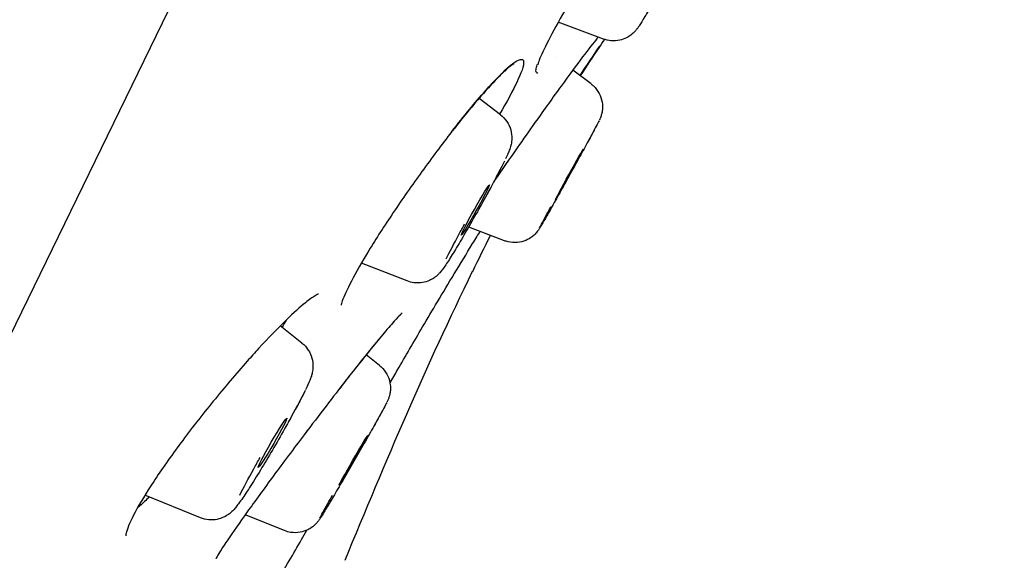
# Model space of a CAD drawing. Units: millimetres. Extents: x -619 to 46, y -331 to 620.
# Drawn here: x -83 to -66, y 443 to 452 of the extents above; entities that cross this region are included whole.
import ezdxf

# ---------------------------------------------------------------- set-up
doc = ezdxf.new("R2010")
doc.units = ezdxf.units.MM
doc.layers.add('anacizgi', color=7, linetype='Continuous', lineweight=30)

# ---------------------------------------------------------------- blocks, each defined once
blk = doc.blocks.new('7485979255')
at = {"layer": 'anacizgi'}
for p, q in [((389.517, 727.638), (431.776, 814.281)), ((389.517, 727.638), (431.776, 814.281)), ((406.725, 746.874), (405.937, 747.169)), ((406.725, 746.874), (405.937, 747.169)), ((405.889, 746.557), (405.889, 746.557)), ((405.889, 746.557), (405.889, 746.557)), ((406.508, 746.092), (406.19, 746.331)), ((406.508, 746.092), (406.19, 746.331)), ((404.93, 745.554), (404.555, 745.84)), ((404.93, 745.554), (404.555, 745.84)), ((404.998, 743.36), (404.375, 743.599)), ((404.998, 743.36), (404.375, 743.599)), ((403.303, 742.659), (402.504, 742.971)), ((403.303, 742.659), (402.504, 742.971)), ((401.468, 741.577), (401.088, 741.875)), ((401.468, 741.577), (401.088, 741.875)), ((401.618, 741.638), (401.618, 741.638)), ((402.819, 741.188), (402.586, 741.37)), ((402.819, 741.188), (402.586, 741.37)), ((399.699, 738.532), (398.731, 738.927)), ((399.699, 738.532), (398.731, 738.927)), ((401.163, 738.31), (400.478, 738.585)), ((401.163, 738.31), (400.478, 738.585))]:
    blk.add_line(p, q, dxfattribs=at)
blk.add_ellipse((405.941, 751.959), major_axis=(15.03, 22.861), ratio=0.128119, start_param=4.566143, end_param=4.57259, dxfattribs=at)
for centre, major_axis, ratio in [((406.13, 744.518), (-0.242, -0.438), 0.01021), ((406.13, 744.518), (-0.242, -0.438), 0.01021), ((404.491, 743.896), (-0.245, -0.436), 0.038755), ((404.491, 743.896), (-0.245, -0.436), 0.038755), ((400.955, 739.839), (-0.251, -0.432), 0.048421), ((400.955, 739.839), (-0.251, -0.432), 0.048421), ((402.364, 739.534), (-0.249, -0.433), 0.013609), ((402.364, 739.534), (-0.249, -0.433), 0.013609)]:
    blk.add_ellipse(centre, major_axis=major_axis, ratio=ratio, dxfattribs=at)
for points, knots in [([(407.371, 749.388), (407.219, 749.177), (407.058, 748.945), (406.746, 748.483), (406.592, 748.245), (406.306, 747.794), (406.172, 747.573), (405.941, 747.179), (405.841, 746.999), (405.69, 746.705), (405.634, 746.585), (405.592, 746.472), (405.584, 746.445), (405.581, 746.429), (405.581, 746.427), (405.581, 746.427)], [0, 0, 0, 0, 0.0845705, 0.0845705, 0.1677515, 0.1677515, 0.2502441, 0.2502441, 0.3314547, 0.3314547, 0.4107084, 0.4107084, 0.4464704, 0.4464704, 0.4578027, 0.4578027, 0.4578027, 0.4578027]), ([(408.19, 748.619), (408.151, 748.544), (408.108, 748.461), (408.01, 748.276), (407.954, 748.172), (407.843, 747.966), (407.786, 747.862), (407.677, 747.666), (407.624, 747.571), (407.528, 747.403), (407.484, 747.327), (407.408, 747.199), (407.377, 747.148), (407.338, 747.09), (407.328, 747.075), (407.307, 747.047), (407.296, 747.033), (407.273, 747.007), (407.263, 746.996), (407.237, 746.971), (407.22, 746.956), (407.179, 746.926), (407.154, 746.91), (407.091, 746.878), (407.051, 746.864), (406.959, 746.843), (406.907, 746.84), (406.811, 746.849), (406.767, 746.859), (406.725, 746.874)], [0.1501193, 0.1501193, 0.1501193, 0.1501193, 0.181859, 0.181859, 0.2172335, 0.2172335, 0.2521807, 0.2521807, 0.2870849, 0.2870849, 0.3223175, 0.3223175, 0.358908, 0.358908, 0.3714679, 0.3714679, 0.3809468, 0.3809468, 0.3865687, 0.3865687, 0.3938547, 0.3938547, 0.4026315, 0.4026315, 0.4154627, 0.4154627, 0.4309123, 0.4309123, 0.4442925, 0.4442925, 0.4442925, 0.4442925]), ([(408.19, 748.619), (408.151, 748.544), (408.108, 748.461), (408.01, 748.276), (407.954, 748.172), (407.843, 747.966), (407.786, 747.862), (407.677, 747.666), (407.624, 747.571), (407.528, 747.403), (407.484, 747.327), (407.408, 747.199), (407.377, 747.148), (407.338, 747.09), (407.328, 747.075), (407.307, 747.047), (407.296, 747.033), (407.273, 747.007), (407.263, 746.996), (407.237, 746.971), (407.22, 746.956), (407.179, 746.926), (407.154, 746.91), (407.091, 746.878), (407.051, 746.864), (406.959, 746.843), (406.907, 746.84), (406.811, 746.849), (406.767, 746.859), (406.725, 746.874)], [0.1501193, 0.1501193, 0.1501193, 0.1501193, 0.181859, 0.181859, 0.2172335, 0.2172335, 0.2521807, 0.2521807, 0.2870849, 0.2870849, 0.3223175, 0.3223175, 0.358908, 0.358908, 0.3714679, 0.3714679, 0.3809468, 0.3809468, 0.3865687, 0.3865687, 0.3938547, 0.3938547, 0.4026315, 0.4026315, 0.4154627, 0.4154627, 0.4309123, 0.4309123, 0.4442925, 0.4442925, 0.4442925, 0.4442925]), ([(406.632, 746.909), (406.626, 746.903), (406.621, 746.896), (406.548, 746.805), (406.462, 746.694), (406.253, 746.416), (406.125, 746.244), (405.845, 745.86), (405.689, 745.643), (405.429, 745.276), (405.325, 745.128), (405.222, 744.981)], [0.1188997, 0.1188997, 0.1188997, 0.1188997, 0.1252873, 0.1252873, 0.1989946, 0.1989946, 0.2797093, 0.2797093, 0.3633155, 0.3633155, 0.4173005, 0.4173005, 0.4173005, 0.4173005]), ([(405.161, 746.441), (405.161, 746.441), (405.159, 746.44), (405.142, 746.43), (405.118, 746.415), (405.043, 746.355), (404.982, 746.299), (404.819, 746.136), (404.708, 746.016), (404.451, 745.72), (404.298, 745.535), (404.12, 745.309), (404.099, 745.282), (404.078, 745.256)], [0.0416824, 0.0416824, 0.0416824, 0.0416824, 0.0561678, 0.0561678, 0.0924489, 0.0924489, 0.1489912, 0.1489912, 0.2237617, 0.2237617, 0.3077102, 0.3077102, 0.3186742, 0.3186742, 0.3186742, 0.3186742]), ([(404.083, 745.264), (404.292, 745.532), (404.693, 746.016), (405.129, 746.466), (405.303, 746.547), (405.327, 746.501), (405.328, 746.499)], [0, 0, 0, 0, 0.125, 0.25, 0.375, 0.3796728, 0.3796728, 0.3796728, 0.3796728]), ([(405.582, 746.28), (405.581, 746.28), (405.58, 746.28), (405.58, 746.28), (405.573, 746.28), (405.567, 746.281), (405.562, 746.285), (405.551, 746.293), (405.546, 746.312), (405.55, 746.343), (405.552, 746.366), (405.559, 746.394), (405.569, 746.427), (405.57, 746.428), (405.57, 746.429), (405.57, 746.43)], [0.3730486, 0.3730486, 0.3730486, 0.3730486, 0.375, 0.375, 0.375, 0.3997709, 0.3997709, 0.3997709, 0.4576576, 0.4576576, 0.4576576, 0.5, 0.5, 0.5, 0.5015032, 0.5015032, 0.5015032, 0.5015032]), ([(405.233, 746.161), (405.23, 746.154), (405.152, 745.987), (405.031, 745.767), (404.914, 745.566)], [0.4958338, 0.4958338, 0.4958338, 0.4958338, 0.5, 0.6027793, 0.6027793, 0.6027793, 0.6027793]), ([(406.508, 746.092), (406.523, 746.081), (406.537, 746.069), (406.59, 746.019), (406.623, 745.975), (406.674, 745.88), (406.691, 745.829), (406.709, 745.724), (406.71, 745.67), (406.699, 745.595), (406.694, 745.572), (406.684, 745.539), (406.68, 745.528), (406.673, 745.508), (406.67, 745.499), (406.664, 745.486), (406.661, 745.48), (406.657, 745.47), (406.655, 745.466), (406.653, 745.462)], [0, 0, 0, 0, 0.00554863, 0.00554863, 0.02174036, 0.02174036, 0.03767268, 0.03767268, 0.0535835, 0.0535835, 0.06075509, 0.06075509, 0.0647596, 0.0647596, 0.06910511, 0.06910511, 0.07341435, 0.07341435, 0.07754687, 0.07754687, 0.07754687, 0.07754687]), ([(406.508, 746.092), (406.523, 746.081), (406.537, 746.069), (406.59, 746.019), (406.623, 745.975), (406.674, 745.88), (406.691, 745.829), (406.709, 745.724), (406.71, 745.67), (406.699, 745.595), (406.694, 745.572), (406.684, 745.539), (406.68, 745.528), (406.673, 745.508), (406.67, 745.499), (406.664, 745.486), (406.661, 745.48), (406.657, 745.47), (406.655, 745.466), (406.653, 745.462)], [0, 0, 0, 0, 0.00554863, 0.00554863, 0.02174036, 0.02174036, 0.03767268, 0.03767268, 0.0535835, 0.0535835, 0.06075509, 0.06075509, 0.0647596, 0.0647596, 0.06910511, 0.06910511, 0.07341435, 0.07341435, 0.07754687, 0.07754687, 0.07754687, 0.07754687]), ([(404.93, 745.554), (404.973, 745.521), (405.011, 745.48), (405.072, 745.391), (405.094, 745.341), (405.123, 745.24), (405.129, 745.187), (405.127, 745.117), (405.125, 745.097), (405.118, 745.05), (405.112, 745.025), (405.101, 744.986), (405.096, 744.97), (405.081, 744.929), (405.071, 744.906), (405.048, 744.852), (405.034, 744.821), (405.018, 744.788)], [0, 0, 0, 0, 0.0164053, 0.0164053, 0.0324986, 0.0324986, 0.0484397, 0.0484397, 0.0551281, 0.0551281, 0.0652832, 0.0652832, 0.0745889, 0.0745889, 0.0922857, 0.0922857, 0.1121535, 0.1121535, 0.1121535, 0.1121535]), ([(404.93, 745.554), (404.973, 745.521), (405.011, 745.48), (405.072, 745.391), (405.094, 745.341), (405.123, 745.24), (405.129, 745.187), (405.127, 745.117), (405.125, 745.097), (405.118, 745.05), (405.112, 745.025), (405.101, 744.986), (405.096, 744.97), (405.081, 744.929), (405.071, 744.906), (405.048, 744.852), (405.034, 744.821), (405.018, 744.788)], [0, 0, 0, 0, 0.0164053, 0.0164053, 0.0324986, 0.0324986, 0.0484397, 0.0484397, 0.0551281, 0.0551281, 0.0652832, 0.0652832, 0.0745889, 0.0745889, 0.0922857, 0.0922857, 0.1121535, 0.1121535, 0.1121535, 0.1121535]), ([(406.648, 745.451), (406.627, 745.408), (406.582, 745.323), (406.522, 745.213), (406.5, 745.172), (406.477, 745.128), (406.451, 745.081)], [0, 0, 0, 0, 0.1666667, 0.1666667, 0.1666667, 0.2277167, 0.2277167, 0.2277167, 0.2277167]), ([(406.648, 745.451), (406.627, 745.408), (406.582, 745.323), (406.522, 745.213), (406.5, 745.172), (406.477, 745.128), (406.451, 745.081)], [0, 0, 0, 0, 0.1666667, 0.1666667, 0.1666667, 0.2277167, 0.2277167, 0.2277167, 0.2277167]), ([(404.078, 745.256), (403.909, 745.04), (403.732, 744.803), (403.388, 744.329), (403.218, 744.086), (402.907, 743.623), (402.761, 743.397), (402.515, 742.993), (402.41, 742.81), (402.254, 742.511), (402.199, 742.389), (402.16, 742.277), (402.154, 742.251), (402.152, 742.237), (402.152, 742.235), (402.152, 742.235)], [0, 0, 0, 0, 0.0887705, 0.0887705, 0.1759777, 0.1759777, 0.2619594, 0.2619594, 0.3458936, 0.3458936, 0.4270134, 0.4270134, 0.4629634, 0.4629634, 0.473848, 0.473848, 0.473848, 0.473848]), ([(406.561, 745.284), (406.54, 745.246), (406.517, 745.203), (406.45, 745.079), (406.401, 744.989), (406.298, 744.801), (406.243, 744.701), (406.133, 744.502), (406.076, 744.399), (405.968, 744.204), (405.915, 744.11), (405.82, 743.939), (405.776, 743.861), (405.701, 743.731), (405.671, 743.677), (405.635, 743.617), (405.625, 743.6), (405.611, 743.578), (405.607, 743.572), (405.6, 743.56), (405.596, 743.554), (405.586, 743.54), (405.58, 743.531), (405.564, 743.511), (405.556, 743.501), (405.537, 743.48), (405.526, 743.47), (405.497, 743.442), (405.476, 743.426), (405.419, 743.388), (405.379, 743.368), (405.29, 743.338), (405.237, 743.328), (405.132, 743.327), (405.078, 743.334), (405.017, 743.353), (405.008, 743.357), (404.998, 743.36)], [0.0168674, 0.0168674, 0.0168674, 0.0168674, 0.0388164, 0.0388164, 0.0745595, 0.0745595, 0.1090585, 0.1090585, 0.1433661, 0.1433661, 0.1776421, 0.1776421, 0.2120045, 0.2120045, 0.2467199, 0.2467199, 0.2650353, 0.2650353, 0.2718927, 0.2718927, 0.2770459, 0.2770459, 0.2823503, 0.2823503, 0.2867924, 0.2867924, 0.2913094, 0.2913094, 0.2992159, 0.2992159, 0.3121173, 0.3121173, 0.3277476, 0.3277476, 0.3436772, 0.3436772, 0.3468007, 0.3468007, 0.3468007, 0.3468007]), ([(406.561, 745.284), (406.54, 745.246), (406.517, 745.203), (406.45, 745.079), (406.401, 744.989), (406.298, 744.801), (406.243, 744.701), (406.133, 744.502), (406.076, 744.399), (405.968, 744.204), (405.915, 744.11), (405.82, 743.939), (405.776, 743.861), (405.701, 743.731), (405.671, 743.677), (405.635, 743.617), (405.625, 743.6), (405.611, 743.578), (405.607, 743.572), (405.6, 743.56), (405.596, 743.554), (405.586, 743.54), (405.58, 743.531), (405.564, 743.511), (405.556, 743.501), (405.537, 743.48), (405.526, 743.47), (405.497, 743.442), (405.476, 743.426), (405.419, 743.388), (405.379, 743.368), (405.29, 743.338), (405.237, 743.328), (405.132, 743.327), (405.078, 743.334), (405.017, 743.353), (405.008, 743.357), (404.998, 743.36)], [0.0168674, 0.0168674, 0.0168674, 0.0168674, 0.0388164, 0.0388164, 0.0745595, 0.0745595, 0.1090585, 0.1090585, 0.1433661, 0.1433661, 0.1776421, 0.1776421, 0.2120045, 0.2120045, 0.2467199, 0.2467199, 0.2650353, 0.2650353, 0.2718927, 0.2718927, 0.2770459, 0.2770459, 0.2823503, 0.2823503, 0.2867924, 0.2867924, 0.2913094, 0.2913094, 0.2992159, 0.2992159, 0.3121173, 0.3121173, 0.3277476, 0.3277476, 0.3436772, 0.3436772, 0.3468007, 0.3468007, 0.3468007, 0.3468007]), ([(404.998, 744.746), (404.94, 744.628), (404.864, 744.483), (404.777, 744.322), (404.746, 744.264), (404.712, 744.202), (404.678, 744.14)], [0, 0, 0, 0, 0.1666667, 0.1666667, 0.1666667, 0.2278078, 0.2278078, 0.2278078, 0.2278078]), ([(404.998, 744.746), (404.94, 744.628), (404.864, 744.483), (404.777, 744.322), (404.746, 744.264), (404.712, 744.202), (404.678, 744.14)], [0, 0, 0, 0, 0.1666667, 0.1666667, 0.1666667, 0.2278078, 0.2278078, 0.2278078, 0.2278078]), ([(404.921, 744.593), (404.868, 744.491), (404.804, 744.37), (404.677, 744.136), (404.613, 744.021), (404.487, 743.796), (404.423, 743.682), (404.3, 743.47), (404.24, 743.367), (404.131, 743.185), (404.081, 743.104), (403.993, 742.965), (403.957, 742.911), (403.906, 742.842), (403.892, 742.823), (403.861, 742.79), (403.851, 742.779), (403.819, 742.748), (403.795, 742.728), (403.744, 742.695), (403.718, 742.68), (403.653, 742.651), (403.612, 742.639), (403.52, 742.623), (403.468, 742.622), (403.379, 742.634), (403.34, 742.644), (403.303, 742.659)], [0.1457255, 0.1457255, 0.1457255, 0.1457255, 0.1921051, 0.1921051, 0.2311339, 0.2311339, 0.2695927, 0.2695927, 0.3080099, 0.3080099, 0.3468951, 0.3468951, 0.3877444, 0.3877444, 0.4034251, 0.4034251, 0.410436, 0.410436, 0.4210269, 0.4210269, 0.4302643, 0.4302643, 0.4430342, 0.4430342, 0.4584159, 0.4584159, 0.4703036, 0.4703036, 0.4703036, 0.4703036]), ([(404.921, 744.593), (404.868, 744.491), (404.804, 744.37), (404.677, 744.136), (404.613, 744.021), (404.487, 743.796), (404.423, 743.682), (404.3, 743.47), (404.24, 743.367), (404.131, 743.185), (404.081, 743.104), (403.993, 742.965), (403.957, 742.911), (403.906, 742.842), (403.892, 742.823), (403.861, 742.79), (403.851, 742.779), (403.819, 742.748), (403.795, 742.728), (403.744, 742.695), (403.718, 742.68), (403.653, 742.651), (403.612, 742.639), (403.52, 742.623), (403.468, 742.622), (403.379, 742.634), (403.34, 742.644), (403.303, 742.659)], [0.1457255, 0.1457255, 0.1457255, 0.1457255, 0.1921051, 0.1921051, 0.2311339, 0.2311339, 0.2695927, 0.2695927, 0.3080099, 0.3080099, 0.3468951, 0.3468951, 0.3877444, 0.3877444, 0.4034251, 0.4034251, 0.410436, 0.410436, 0.4210269, 0.4210269, 0.4302643, 0.4302643, 0.4430342, 0.4430342, 0.4584159, 0.4584159, 0.4703036, 0.4703036, 0.4703036, 0.4703036]), ([(405.611, 743.584), (405.632, 743.627), (405.678, 743.712), (405.737, 743.823), (405.759, 743.863), (405.783, 743.907), (405.808, 743.954)], [0, 0, 0, 0, 0.1666667, 0.1666667, 0.1666667, 0.2277167, 0.2277167, 0.2277167, 0.2277167]), ([(405.611, 743.584), (405.632, 743.627), (405.678, 743.712), (405.737, 743.823), (405.759, 743.863), (405.783, 743.907), (405.808, 743.954)], [0, 0, 0, 0, 0.1666667, 0.1666667, 0.1666667, 0.2277167, 0.2277167, 0.2277167, 0.2277167]), ([(403.985, 743.046), (404.043, 743.164), (404.119, 743.309), (404.205, 743.469), (404.237, 743.528), (404.27, 743.589), (404.304, 743.652)], [0, 0, 0, 0, 0.1666667, 0.1666667, 0.1666667, 0.2278078, 0.2278078, 0.2278078, 0.2278078]), ([(403.985, 743.046), (404.043, 743.164), (404.119, 743.309), (404.205, 743.469), (404.237, 743.528), (404.27, 743.589), (404.304, 743.652)], [0, 0, 0, 0, 0.1666667, 0.1666667, 0.1666667, 0.2278078, 0.2278078, 0.2278078, 0.2278078]), ([(403.004, 740.881), (403.048, 740.957), (403.092, 741.033), (403.136, 741.11), (403.205, 741.23), (403.275, 741.35), (403.345, 741.47), (403.42, 741.6), (403.496, 741.729), (403.571, 741.858), (403.657, 742.004), (403.744, 742.15), (403.831, 742.296), (403.927, 742.458), (404.024, 742.619), (404.122, 742.781), (404.228, 742.957), (404.336, 743.133), (404.444, 743.31), (404.469, 743.349), (404.493, 743.388), (404.517, 743.427), (404.536, 743.459), (404.556, 743.49), (404.576, 743.522)], [0.3884053, 0.3884053, 0.3884053, 0.3884053, 0.4119455, 0.4119455, 0.4119455, 0.4491354, 0.4491354, 0.4491354, 0.4891497, 0.4891497, 0.4891497, 0.5345223, 0.5345223, 0.5345223, 0.5846493, 0.5846493, 0.5846493, 0.6394912, 0.6394912, 0.6394912, 0.6516847, 0.6516847, 0.6516847, 0.6615349, 0.6615349, 0.6615349, 0.6615349]), ([(401.759, 742.431), (401.759, 742.431), (401.757, 742.431), (401.747, 742.427), (401.725, 742.418), (401.655, 742.376), (401.596, 742.334), (401.434, 742.204), (401.32, 742.101), (401.049, 741.839), (400.885, 741.669), (400.648, 741.411), (400.581, 741.337), (400.513, 741.26)], [0.0378358, 0.0378358, 0.0378358, 0.0378358, 0.0471726, 0.0471726, 0.083077, 0.083077, 0.1372843, 0.1372843, 0.2122941, 0.2122941, 0.2987424, 0.2987424, 0.3318089, 0.3318089, 0.3318089, 0.3318089]), ([(403.216, 742.104), (403.198, 742.088), (403.109, 742), (402.923, 741.782), (402.767, 741.593)], [0.5778601, 0.5778601, 0.5778601, 0.5778601, 0.625, 0.75, 0.75, 0.75, 0.75]), ([(403.189, 742.073), (403.189, 742.073), (403.185, 742.07), (403.166, 742.052), (403.144, 742.03), (403.069, 741.949), (403.004, 741.876), (402.831, 741.671), (402.713, 741.528), (402.444, 741.193), (402.289, 740.996), (402.127, 740.788)], [0.0422566, 0.0422566, 0.0422566, 0.0422566, 0.0597302, 0.0597302, 0.0975748, 0.0975748, 0.1623174, 0.1623174, 0.2433593, 0.2433593, 0.32847, 0.32847, 0.32847, 0.32847]), ([(401.468, 741.577), (401.511, 741.543), (401.549, 741.501), (401.592, 741.436), (401.603, 741.415), (401.636, 741.344), (401.651, 741.291), (401.66, 741.216), (401.661, 741.192), (401.66, 741.13), (401.655, 741.093), (401.643, 741.039), (401.638, 741.019), (401.623, 740.973), (401.615, 740.951), (401.585, 740.877), (401.56, 740.824), (401.53, 740.761)], [0, 0, 0, 0, 0.0165554, 0.0165554, 0.0238081, 0.0238081, 0.0402489, 0.0402489, 0.0477813, 0.0477813, 0.0609548, 0.0609548, 0.0715765, 0.0715765, 0.087425, 0.087425, 0.1221096, 0.1221096, 0.1221096, 0.1221096]), ([(401.468, 741.577), (401.511, 741.543), (401.549, 741.501), (401.592, 741.436), (401.603, 741.415), (401.636, 741.344), (401.651, 741.291), (401.66, 741.216), (401.661, 741.192), (401.66, 741.13), (401.655, 741.093), (401.643, 741.039), (401.638, 741.019), (401.623, 740.973), (401.615, 740.951), (401.585, 740.877), (401.56, 740.824), (401.53, 740.761)], [0, 0, 0, 0, 0.0165554, 0.0165554, 0.0238081, 0.0238081, 0.0402489, 0.0402489, 0.0477813, 0.0477813, 0.0609548, 0.0609548, 0.0715765, 0.0715765, 0.087425, 0.087425, 0.1221096, 0.1221096, 0.1221096, 0.1221096]), ([(400.513, 741.26), (400.321, 741.044), (400.118, 740.805), (399.727, 740.325), (399.533, 740.077), (399.183, 739.605), (399.02, 739.375), (398.753, 738.968), (398.641, 738.784), (398.483, 738.486), (398.431, 738.365), (398.4, 738.259), (398.396, 738.235), (398.395, 738.222), (398.395, 738.22), (398.395, 738.22)], [0, 0, 0, 0, 0.0937232, 0.0937232, 0.1862269, 0.1862269, 0.2763785, 0.2763785, 0.3625659, 0.3625659, 0.4443295, 0.4443295, 0.4794218, 0.4794218, 0.4909459, 0.4909459, 0.4909459, 0.4909459]), ([(402.819, 741.188), (402.84, 741.172), (402.859, 741.154), (402.914, 741.096), (402.944, 741.05), (402.989, 740.953), (403.003, 740.901), (403.012, 740.822), (403.013, 740.796), (403.01, 740.745), (403.007, 740.721), (402.999, 740.679), (402.995, 740.661), (402.987, 740.636), (402.984, 740.628), (402.977, 740.609), (402.974, 740.6), (402.967, 740.583), (402.964, 740.576), (402.958, 740.564), (402.955, 740.558), (402.952, 740.552)], [0, 0, 0, 0, 0.0078054, 0.0078054, 0.02397562, 0.02397562, 0.0399172, 0.0399172, 0.04775057, 0.04775057, 0.05527972, 0.05527972, 0.06109425, 0.06109425, 0.06442099, 0.06442099, 0.0692749, 0.0692749, 0.07490626, 0.07490626, 0.08053554, 0.08053554, 0.08053554, 0.08053554]), ([(402.819, 741.188), (402.84, 741.172), (402.859, 741.154), (402.914, 741.096), (402.944, 741.05), (402.989, 740.953), (403.003, 740.901), (403.012, 740.822), (403.013, 740.796), (403.01, 740.745), (403.007, 740.721), (402.999, 740.679), (402.995, 740.661), (402.987, 740.636), (402.984, 740.628), (402.977, 740.609), (402.974, 740.6), (402.967, 740.583), (402.964, 740.576), (402.958, 740.564), (402.955, 740.558), (402.952, 740.552)], [0, 0, 0, 0, 0.0078054, 0.0078054, 0.02397562, 0.02397562, 0.0399172, 0.0399172, 0.04775057, 0.04775057, 0.05527972, 0.05527972, 0.06109425, 0.06109425, 0.06442099, 0.06442099, 0.0692749, 0.0692749, 0.07490626, 0.07490626, 0.08053554, 0.08053554, 0.08053554, 0.08053554]), ([(402.256, 740.954), (402.246, 740.941), (402.029, 740.664), (401.775, 740.334), (401.504, 739.977)], [0.8690664, 0.8690664, 0.8690664, 0.8690664, 0.875, 1, 1, 1, 1]), ([(401.524, 740.749), (401.46, 740.621), (401.378, 740.466), (401.282, 740.293), (401.247, 740.229), (401.21, 740.163), (401.172, 740.096)], [0, 0, 0, 0, 0.1666667, 0.1666667, 0.1666667, 0.2278988, 0.2278988, 0.2278988, 0.2278988]), ([(401.524, 740.749), (401.46, 740.621), (401.378, 740.466), (401.282, 740.293), (401.247, 740.229), (401.21, 740.163), (401.172, 740.096)], [0, 0, 0, 0, 0.1666667, 0.1666667, 0.1666667, 0.2278988, 0.2278988, 0.2278988, 0.2278988]), ([(401.496, 740.693), (401.495, 740.691), (401.494, 740.69), (401.462, 740.626), (401.426, 740.557), (401.328, 740.374), (401.261, 740.252), (401.123, 740.007), (401.052, 739.882), (400.91, 739.639), (400.838, 739.519), (400.703, 739.295), (400.637, 739.189), (400.518, 739.003), (400.464, 738.921), (400.393, 738.818), (400.37, 738.786), (400.331, 738.735), (400.315, 738.714), (400.282, 738.677), (400.267, 738.66), (400.23, 738.625), (400.21, 738.608), (400.161, 738.573), (400.131, 738.556), (400.066, 738.526), (400.03, 738.514), (399.945, 738.496), (399.895, 738.493), (399.796, 738.501), (399.746, 738.513), (399.699, 738.532)], [0.134289, 0.134289, 0.134289, 0.134289, 0.1351269, 0.1351269, 0.1664303, 0.1664303, 0.2115971, 0.2115971, 0.2541025, 0.2541025, 0.2960169, 0.2960169, 0.3380091, 0.3380091, 0.3808259, 0.3808259, 0.4040608, 0.4040608, 0.4210583, 0.4210583, 0.4338462, 0.4338462, 0.4443134, 0.4443134, 0.455328, 0.455328, 0.4670884, 0.4670884, 0.4819713, 0.4819713, 0.4971969, 0.4971969, 0.4971969, 0.4971969]), ([(401.496, 740.693), (401.495, 740.691), (401.494, 740.69), (401.462, 740.626), (401.426, 740.557), (401.328, 740.374), (401.261, 740.252), (401.123, 740.007), (401.052, 739.882), (400.91, 739.639), (400.838, 739.519), (400.703, 739.295), (400.637, 739.189), (400.518, 739.003), (400.464, 738.921), (400.393, 738.818), (400.37, 738.786), (400.331, 738.735), (400.315, 738.714), (400.282, 738.677), (400.267, 738.66), (400.23, 738.625), (400.21, 738.608), (400.161, 738.573), (400.131, 738.556), (400.066, 738.526), (400.03, 738.514), (399.945, 738.496), (399.895, 738.493), (399.796, 738.501), (399.746, 738.513), (399.699, 738.532)], [0.134289, 0.134289, 0.134289, 0.134289, 0.1351269, 0.1351269, 0.1664303, 0.1664303, 0.2115971, 0.2115971, 0.2541025, 0.2541025, 0.2960169, 0.2960169, 0.3380091, 0.3380091, 0.3808259, 0.3808259, 0.4040608, 0.4040608, 0.4210583, 0.4210583, 0.4338462, 0.4338462, 0.4443134, 0.4443134, 0.455328, 0.455328, 0.4670884, 0.4670884, 0.4819713, 0.4819713, 0.4971969, 0.4971969, 0.4971969, 0.4971969]), ([(402.948, 740.543), (402.925, 740.496), (402.875, 740.405), (402.809, 740.286), (402.784, 740.242), (402.758, 740.194), (402.729, 740.143)], [0, 0, 0, 0, 0.1666667, 0.1666667, 0.1666667, 0.2278078, 0.2278078, 0.2278078, 0.2278078]), ([(402.948, 740.543), (402.925, 740.496), (402.875, 740.405), (402.809, 740.286), (402.784, 740.242), (402.758, 740.194), (402.729, 740.143)], [0, 0, 0, 0, 0.1666667, 0.1666667, 0.1666667, 0.2278078, 0.2278078, 0.2278078, 0.2278078]), ([(402.866, 740.389), (402.845, 740.352), (402.822, 740.31), (402.751, 740.183), (402.698, 740.087), (402.584, 739.886), (402.522, 739.778), (402.398, 739.562), (402.334, 739.451), (402.211, 739.237), (402.15, 739.132), (402.038, 738.942), (401.987, 738.855), (401.898, 738.706), (401.861, 738.644), (401.816, 738.572), (401.803, 738.551), (401.782, 738.519), (401.775, 738.507), (401.758, 738.484), (401.751, 738.475), (401.736, 738.456), (401.73, 738.449), (401.714, 738.431), (401.704, 738.421), (401.68, 738.398), (401.666, 738.386), (401.625, 738.355), (401.598, 738.338), (401.527, 738.304), (401.481, 738.289), (401.383, 738.272), (401.329, 738.271), (401.238, 738.285), (401.199, 738.295), (401.163, 738.31)], [0.1245148, 0.1245148, 0.1245148, 0.1245148, 0.1473112, 0.1473112, 0.1869242, 0.1869242, 0.224893, 0.224893, 0.2625271, 0.2625271, 0.3000967, 0.3000967, 0.3377551, 0.3377551, 0.3758026, 0.3758026, 0.3957519, 0.3957519, 0.4099132, 0.4099132, 0.4168935, 0.4168935, 0.4207332, 0.4207332, 0.4255527, 0.4255527, 0.4313769, 0.4313769, 0.4410142, 0.4410142, 0.4551295, 0.4551295, 0.4709246, 0.4709246, 0.4828027, 0.4828027, 0.4828027, 0.4828027]), ([(402.866, 740.389), (402.845, 740.352), (402.822, 740.31), (402.751, 740.183), (402.698, 740.087), (402.584, 739.886), (402.522, 739.778), (402.398, 739.562), (402.334, 739.451), (402.211, 739.237), (402.15, 739.132), (402.038, 738.942), (401.987, 738.855), (401.898, 738.706), (401.861, 738.644), (401.816, 738.572), (401.803, 738.551), (401.782, 738.519), (401.775, 738.507), (401.758, 738.484), (401.751, 738.475), (401.736, 738.456), (401.73, 738.449), (401.714, 738.431), (401.704, 738.421), (401.68, 738.398), (401.666, 738.386), (401.625, 738.355), (401.598, 738.338), (401.527, 738.304), (401.481, 738.289), (401.383, 738.272), (401.329, 738.271), (401.238, 738.285), (401.199, 738.295), (401.163, 738.31)], [0.1245148, 0.1245148, 0.1245148, 0.1245148, 0.1473112, 0.1473112, 0.1869242, 0.1869242, 0.224893, 0.224893, 0.2625271, 0.2625271, 0.3000967, 0.3000967, 0.3377551, 0.3377551, 0.3758026, 0.3758026, 0.3957519, 0.3957519, 0.4099132, 0.4099132, 0.4168935, 0.4168935, 0.4207332, 0.4207332, 0.4255527, 0.4255527, 0.4313769, 0.4313769, 0.4410142, 0.4410142, 0.4551295, 0.4551295, 0.4709246, 0.4709246, 0.4828027, 0.4828027, 0.4828027, 0.4828027]), ([(401.504, 739.977), (401.323, 739.737), (401.141, 739.494), (400.806, 739.041), (400.649, 738.825), (400.38, 738.448), (400.263, 738.281), (400.086, 738.019), (400.021, 737.916), (399.975, 737.835), (399.967, 737.817), (399.967, 737.816), (399.967, 737.816), (399.967, 737.816)], [0, 0, 0, 0, 0.090129, 0.090129, 0.1783516, 0.1783516, 0.2650313, 0.2650313, 0.3492501, 0.3492501, 0.3839548, 0.3839548, 0.3844298, 0.3844298, 0.3844298, 0.3844298]), ([(400.386, 738.929), (400.449, 739.057), (400.532, 739.212), (400.628, 739.385), (400.663, 739.449), (400.699, 739.515), (400.737, 739.582)], [0, 0, 0, 0, 0.1666667, 0.1666667, 0.1666667, 0.2278988, 0.2278988, 0.2278988, 0.2278988]), ([(400.386, 738.929), (400.449, 739.057), (400.532, 739.212), (400.628, 739.385), (400.663, 739.449), (400.699, 739.515), (400.737, 739.582)], [0, 0, 0, 0, 0.1666667, 0.1666667, 0.1666667, 0.2278988, 0.2278988, 0.2278988, 0.2278988]), ([(398.808, 738.895), (398.751, 738.841), (398.696, 738.79), (398.63, 738.731), (398.615, 738.719), (398.601, 738.707)], [0.06595238, 0.06595238, 0.06595238, 0.06595238, 0.08260367, 0.08260367, 0.08714304, 0.08714304, 0.08714304, 0.08714304]), ([(401.78, 738.525), (401.803, 738.572), (401.853, 738.663), (401.919, 738.783), (401.944, 738.827), (401.97, 738.874), (401.999, 738.925)], [0, 0, 0, 0, 0.1666667, 0.1666667, 0.1666667, 0.2278078, 0.2278078, 0.2278078, 0.2278078]), ([(401.78, 738.525), (401.803, 738.572), (401.853, 738.663), (401.919, 738.783), (401.944, 738.827), (401.97, 738.874), (401.999, 738.925)], [0, 0, 0, 0, 0.1666667, 0.1666667, 0.1666667, 0.2278078, 0.2278078, 0.2278078, 0.2278078]), ([(400.851, 737.099), (400.904, 737.191), (400.958, 737.283), (401.012, 737.376), (401.09, 737.512), (401.169, 737.649), (401.248, 737.786), (401.319, 737.91), (401.39, 738.034), (401.461, 738.158), (401.491, 738.211), (401.521, 738.263), (401.551, 738.316)], [0, 0, 0, 0, 0.0288111, 0.0288111, 0.0288111, 0.0713172, 0.0713172, 0.0713172, 0.1097874, 0.1097874, 0.1097874, 0.1259997, 0.1259997, 0.1259997, 0.1259997])]:
    blk.add_open_spline(points, degree=3, knots=knots, dxfattribs=at)
for points in [[(406.316, 746.236), (406.43, 746.408), (406.545, 746.578), (406.661, 746.748)], [(406.323, 746.231), (406.431, 746.399), (406.54, 746.563), (406.649, 746.723)], [(405.328, 746.499), (405.348, 746.454), (405.316, 746.339), (405.233, 746.161)], [(405.594, 746.283), (405.594, 746.283), (405.594, 746.283), (405.594, 746.283)], [(405.594, 746.283), (405.594, 746.283), (405.594, 746.283), (405.594, 746.283)], [(405.222, 744.981), (405.086, 744.788), (404.95, 744.591), (404.821, 744.403)], [(404.445, 742.826), (404.548, 743.038), (404.652, 743.247), (404.756, 743.453)], [(402.219, 737.793), (402.922, 739.499), (403.647, 741.202), (404.444, 742.831)], [(401.192, 741.977), (401.17, 741.938), (401.147, 741.896), (401.12, 741.85)], [(402.767, 741.593), (402.619, 741.413), (402.452, 741.205), (402.256, 740.954)], [(400.513, 741.26), (400.513, 741.26), (400.513, 741.26), (400.513, 741.26)], [(401.58, 740.077), (401.555, 740.044), (401.529, 740.01), (401.504, 739.977)], [(398.396, 738.233), (398.395, 738.225), (398.395, 738.221), (398.395, 738.221)]]:
    blk.add_open_spline(points, degree=3, dxfattribs=at)

msp = doc.modelspace()

# ---------------------------------------------------------------- block references
msp.add_blockref('7485979255', (-479.655, -295.143))

doc.saveas('drawing.dxf')
